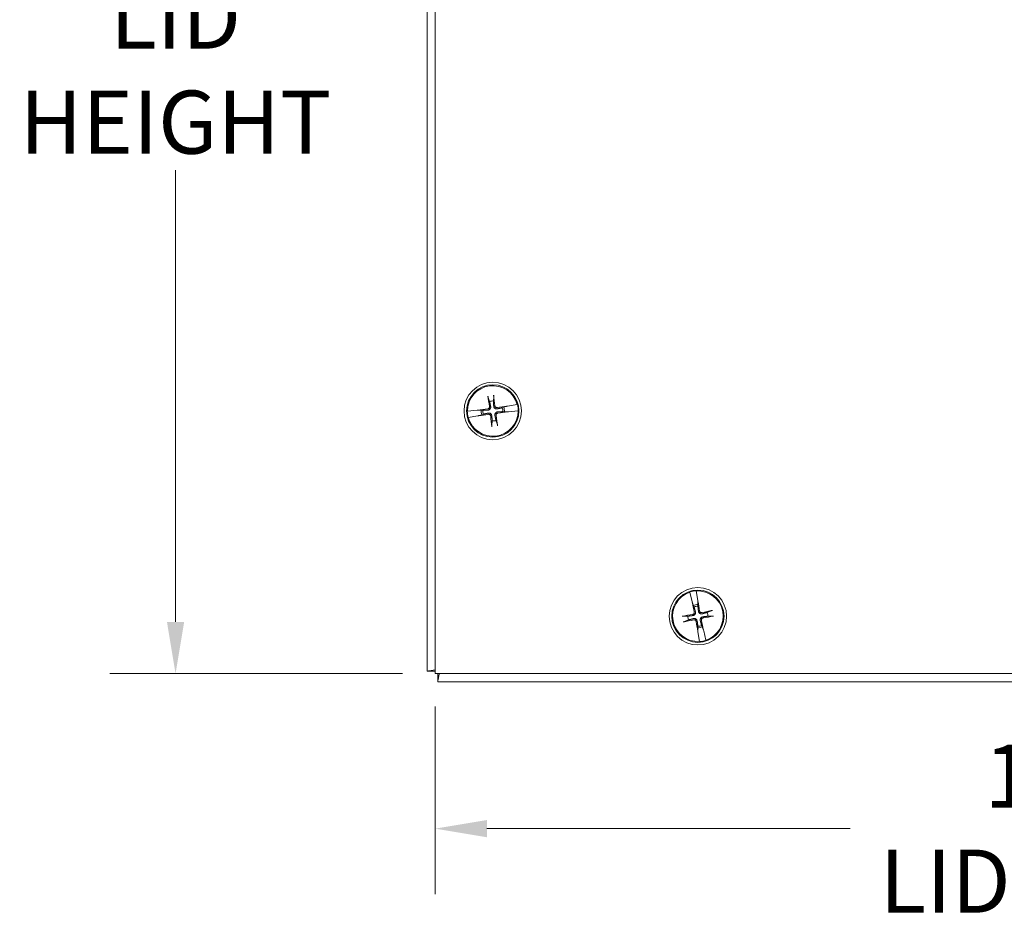
# Model space of a CAD drawing. Units: inches. Extents: x 3.1 to 65, y 2.4 to 39.9.
# Drawn here: x 11.3 to 18.8, y 16.6 to 23.4 of the extents above; entities that cross this region are included whole.
import ezdxf

# ---------------------------------------------------------------- set-up
doc = ezdxf.new("R2010")
doc.units = ezdxf.units.IN
doc.header["$LTSCALE"] = 4
doc.header["$MEASUREMENT"] = 0
doc.layers.add('Dimension (ANSI)', color=7, linetype='Continuous', lineweight=13)
doc.layers.add('Visible (ANSI)', color=7, linetype='Continuous', lineweight=13)
doc.styles.add('Note Text (ANSI)', font='RomanS.shx')
doc.dimstyles.new('Default (ANSI)', dxfattribs={"dimscale": 4, "dimtxt": 0.12, "dimasz": 0.098425, "dimexe": 0.125, "dimexo": 0.0625, "dimgap": 0.031496, "dimtad": 0, "dimtih": 1, "dimtoh": 1, "dimrnd": 1e-08, "dimzin": 0, "dimdsep": 46, "dimtxsty": 'Note Text (ANSI)', "dimcen": 0.09, "dimdle": 0.393701, "dimclrd": 256, "dimclre": 256, "dimclrt": 256, "dimadec": 0, "dimazin": 1, "dimtfac": 0.833333, "dimtofl": 0, "dimtmove": 0, "dimatfit": 3, "dimfxl": 1, "dimtolj": 1, "dimtzin": 4, "dimlwd": -1, "dimlwe": -1, "dimarcsym": 0})

# ---------------------------------------------------------------- blocks, each defined once
blk = doc.blocks.new('*D4')
at = {"layer": 'Defpoints', "color": 0}
for p in [(14.4334, 28.4106), (12.4552, 18.4106), (14.4334, 18.4106)]:
    blk.add_point(p, dxfattribs=at)
at = {"layer": 'Dimension (ANSI)'}
for p, q in [((14.1834, 28.4106), (11.9552, 28.4106)), ((12.4552, 28.0169), (12.4552, 24.5766)), ((12.4552, 18.8043), (12.4552, 22.2446)), ((14.1834, 18.4106), (11.9552, 18.4106))]:
    blk.add_line(p, q, dxfattribs=at)
for points in [[(12.3896, 28.0169), (12.5208, 28.0169), (12.4552, 28.4106)], [(12.3896, 18.8043), (12.5208, 18.8043), (12.4552, 18.4106)]]:
    blk.add_solid(points, dxfattribs=at)
at = {"layer": 'Dimension (ANSI)', "insert": (12.4552, 23.4106), "char_height": 0.48, "attachment_point": 5, "style": 'Note Text (ANSI)'}
blk.add_mtext('\\A1;10.00\\PLID\\PHEIGHT', dxfattribs=at)
blk = doc.blocks.new('*D5')
at = {"layer": 'Defpoints', "color": 0}
for p in [(14.4334, 18.4106), (24.4334, 18.4106), (24.4334, 17.2295)]:
    blk.add_point(p, dxfattribs=at)
at = {"layer": 'Dimension (ANSI)'}
for p, q in [((14.4334, 18.1606), (14.4334, 16.7295)), ((24.4334, 18.1606), (24.4334, 16.7295)), ((14.8271, 17.2295), (17.5932, 17.2295)), ((24.0397, 17.2295), (21.2737, 17.2295))]:
    blk.add_line(p, q, dxfattribs=at)
for points in [[(14.8271, 17.2951), (14.8271, 17.1639), (14.4334, 17.2295)], [(24.0397, 17.2951), (24.0397, 17.1639), (24.4334, 17.2295)]]:
    blk.add_solid(points, dxfattribs=at)
at = {"layer": 'Dimension (ANSI)', "insert": (19.4334, 17.2295), "char_height": 0.48, "attachment_point": 5, "style": 'Note Text (ANSI)'}
blk.add_mtext('\\A1;10.00\\PLID WIDTH', dxfattribs=at)

msp = doc.modelspace()

# ---------------------------------------------------------------- linework, layer by layer
at = {"layer": 'Visible (ANSI)'}
for p, q in [((14.3714, 18.4292), (14.3714, 28.392)), ((14.4334, 18.4106), (14.4334, 28.4106)), ((14.8365, 20.5135), (14.8473, 20.4828)), ((14.8763, 20.4865), (14.8787, 20.5191)), ((14.6772, 20.4099), (14.6788, 20.41)), ((14.7524, 20.418), (14.6788, 20.41)), ((14.7577, 20.4179), (14.7524, 20.418)), ((14.7577, 20.4179), (14.7603, 20.4179)), ((14.7833, 20.4163), (14.763, 20.4179)), ((14.7955, 20.4154), (14.7833, 20.4163)), ((14.9552, 20.4388), (14.9436, 20.4348)), ((14.9474, 20.4058), (14.9596, 20.4048)), ((14.9744, 20.4455), (14.9552, 20.4388)), ((14.9596, 20.4048), (14.9799, 20.4033)), ((14.977, 20.4462), (14.9795, 20.4469)), ((14.9846, 20.4483), (14.9795, 20.4469)), ((14.9852, 20.4033), (14.9826, 20.4033)), ((15.0578, 20.4595), (14.9846, 20.4483)), ((14.9852, 20.4033), (14.9905, 20.4032)), ((14.9905, 20.4032), (15.0641, 20.4112)), ((15.0578, 20.4595), (15.0593, 20.4598)), ((15.0656, 20.4113), (15.0641, 20.4112)), ((14.6851, 20.3617), (14.6836, 20.3614)), ((14.6851, 20.3617), (14.7583, 20.3729)), ((14.7583, 20.3729), (14.7634, 20.3743)), ((14.7659, 20.375), (14.7634, 20.3743)), ((14.7685, 20.3757), (14.7877, 20.3824)), ((14.7877, 20.3824), (14.7993, 20.3864)), ((14.8666, 20.3346), (14.8641, 20.3021)), ((14.9064, 20.3076), (14.8956, 20.3384)), ((16.3732, 19.0306), (16.3729, 19.0321)), ((16.3732, 19.0306), (16.3889, 18.9582)), ((16.4209, 19.0414), (16.4211, 19.0399)), ((16.4335, 18.9668), (16.4211, 19.0399)), ((16.3889, 18.9582), (16.3906, 18.9532)), ((16.3914, 18.9508), (16.3906, 18.9532)), ((16.3923, 18.9482), (16.4002, 18.9294)), ((16.4002, 18.9294), (16.4049, 18.9182)), ((16.4338, 18.9616), (16.4335, 18.9668)), ((16.4336, 18.9237), (16.4338, 18.9359)), ((16.4338, 18.9616), (16.434, 18.959)), ((16.4338, 18.9359), (16.4341, 18.9563)), ((16.3573, 18.8478), (16.3247, 18.8483)), ((16.5341, 18.8887), (16.504, 18.8761)), ((16.5095, 18.8474), (16.5421, 18.8469)), ((16.3328, 18.8065), (16.3629, 18.8191)), ((16.4331, 18.7593), (16.4328, 18.7389)), ((16.4333, 18.7715), (16.4331, 18.7593)), ((16.4667, 18.7658), (16.462, 18.777)), ((16.4746, 18.747), (16.4667, 18.7658)), ((16.4331, 18.7336), (16.4329, 18.7362)), ((16.4331, 18.7336), (16.4333, 18.7284)), ((16.4333, 18.7284), (16.4458, 18.6553)), ((16.4754, 18.7444), (16.4763, 18.7419)), ((16.478, 18.737), (16.4763, 18.7419)), ((16.4937, 18.6646), (16.478, 18.737)), ((16.446, 18.6538), (16.4458, 18.6553)), ((16.4937, 18.6646), (16.494, 18.6631)), ((14.4334, 18.4292), (14.3714, 18.4292)), ((24.4334, 18.4106), (14.4334, 18.4106)), ((14.4525, 18.3481), (14.4525, 18.4106)), ((24.4154, 18.3481), (14.4525, 18.3481))]:
    msp.add_line(p, q, dxfattribs=at)
for centre, radius in [((14.8714, 20.4106), 0.2188), ((14.8714, 20.4106), 0.1995), ((16.4334, 18.8476), 0.2188), ((16.4334, 18.8476), 0.1995)]:
    msp.add_circle(centre, radius, dxfattribs=at)
for centre, radius, start, end in [((14.8714, 20.4106), 0.1927, 14.71382, 180.16774), ((14.8714, 20.4106), 0.0761, 86.37311, 108.50845), ((14.8714, 20.4106), 0.1942, 180.21506, 194.6665), ((14.8714, 20.4106), 0.1927, 194.71382, 0.16774), ((14.8714, 20.4106), 0.0883, 176.26878, 198.61279), ((14.8714, 20.4106), 0.0761, 176.37311, 198.50845), ((14.8714, 20.4106), 0.0761, 356.37311, 18.50845), ((14.8714, 20.4106), 0.0883, 356.26878, 18.61279), ((14.8714, 20.4106), 0.1942, 0.21506, 14.6665), ((14.8714, 20.4106), 0.0761, 266.37311, 288.50845), ((16.4334, 18.8476), 0.1927, 108.20989, 273.6638), ((16.4334, 18.8476), 0.1942, 93.71113, 108.16256), ((16.4334, 18.8476), 0.1927, 288.20989, 93.6638), ((16.4334, 18.8476), 0.0883, 89.76484, 112.10885), ((16.4334, 18.8476), 0.0761, 89.86917, 112.00452), ((16.4334, 18.8476), 0.0761, 179.86917, 202.00452), ((16.4334, 18.8476), 0.0761, 359.86917, 22.00452), ((16.4334, 18.8476), 0.0883, 269.76484, 292.10885), ((16.4334, 18.8476), 0.0761, 269.86917, 292.00452), ((16.4334, 18.8476), 0.1942, 273.71113, 288.16256)]:
    msp.add_arc(centre, radius, start, end, dxfattribs=at)
for centre, major_axis, start_param, end_param in [((14.8891, 20.4134), (0.0692, -0.4291), 4.436788, 4.627747), ((14.8536, 20.4088), (-0.0434, 0.4324), 4.797031, 4.98799), ((14.8732, 20.3927), (-0.4324, -0.0434), 4.797031, 4.974153), ((14.8743, 20.3929), (-0.4291, -0.0692), 4.450625, 4.627747), ((14.8697, 20.4284), (0.4324, 0.0434), 4.797031, 4.974153), ((14.8686, 20.4283), (0.4291, 0.0692), 4.450625, 4.627747), ((14.8893, 20.4124), (0.0434, -0.4324), 4.797031, 4.98799), ((14.8537, 20.4077), (-0.0692, 0.4291), 4.436788, 4.627747), ((16.4509, 18.8515), (0.0952, -0.4241), 4.450625, 4.627747), ((16.4157, 18.8447), (-0.0696, 0.429), 4.797031, 4.974153), ((16.4363, 18.8299), (-0.429, -0.0696), 4.797031, 4.98799), ((16.4374, 18.8301), (-0.4241, -0.0952), 4.436788, 4.627747), ((16.4306, 18.8653), (0.429, 0.0696), 4.797031, 4.98799), ((16.4295, 18.8651), (0.4241, 0.0952), 4.436788, 4.627747), ((16.4511, 18.8505), (0.0696, -0.429), 4.797031, 4.974153), ((16.4159, 18.8437), (-0.0952, 0.4241), 4.450625, 4.627747)]:
    msp.add_ellipse(centre, major_axis=major_axis, ratio=0.087156, start_param=start_param, end_param=end_param, dxfattribs=at)
for points, knots in [([(14.8365, 20.5135), (14.8364, 20.514), (14.8362, 20.5146), (14.8358, 20.516), (14.8356, 20.5172), (14.8352, 20.5193), (14.8349, 20.5207), (14.8346, 20.5226), (14.8345, 20.5236), (14.8343, 20.5244)], [0.08172985, 0.08172985, 0.08172985, 0.08172985, 0.08891232, 0.08891232, 0.09778447, 0.09778447, 0.10676013, 0.10676013, 0.1130798, 0.1130798, 0.1130798, 0.1130798]), ([(14.8781, 20.5301), (14.8782, 20.5293), (14.8783, 20.5283), (14.8785, 20.5263), (14.8786, 20.525), (14.8787, 20.5228), (14.8788, 20.5216), (14.8788, 20.5201), (14.8788, 20.5195), (14.8787, 20.5191)], [0.02946189, 0.02946189, 0.02946189, 0.02946189, 0.03578156, 0.03578156, 0.04475722, 0.04475722, 0.05362937, 0.05362937, 0.06081184, 0.06081184, 0.06081184, 0.06081184]), ([(14.7603, 20.4179), (14.7606, 20.4179), (14.7609, 20.4179), (14.7619, 20.4179), (14.7625, 20.4179), (14.763, 20.4179)], [0.05062207, 0.05062207, 0.05062207, 0.05062207, 0.05362937, 0.05362937, 0.06081184, 0.06081184, 0.06081184, 0.06081184]), ([(14.7603, 20.4179), (14.7606, 20.4179), (14.7609, 20.4179), (14.7619, 20.4179), (14.7625, 20.4179), (14.763, 20.4179)], [0.05012859, 0.05012859, 0.05012859, 0.05012859, 0.05309771, 0.05309771, 0.06031449, 0.06031449, 0.06031449, 0.06031449]), ([(14.846, 20.4437), (14.8463, 20.4419), (14.8463, 20.4399), (14.8453, 20.436), (14.8445, 20.4342), (14.8423, 20.4312), (14.8408, 20.4298), (14.8375, 20.4278), (14.8356, 20.4271), (14.8335, 20.4267), (14.8332, 20.4267), (14.8329, 20.4266)], [0, 0, 0, 0, 0.0141483, 0.0141483, 0.0282966, 0.0282966, 0.04243521, 0.04243521, 0.05657382, 0.05657382, 0.05880976, 0.05880976, 0.05880976, 0.05880976]), ([(14.8551, 20.4452), (14.8557, 20.4426), (14.8558, 20.4398), (14.8552, 20.4355), (14.8547, 20.4335), (14.8532, 20.4298), (14.8521, 20.4279), (14.8497, 20.4248), (14.8482, 20.4233), (14.845, 20.4209), (14.8432, 20.4199), (14.8392, 20.4183), (14.8365, 20.4176), (14.8338, 20.4175)], [0.264127, 0.264127, 0.264127, 0.264127, 0.2852465, 0.2852465, 0.3001456, 0.3001456, 0.3150448, 0.3150448, 0.3299439, 0.3299439, 0.344843, 0.344843, 0.3659625, 0.3659625, 0.3659625, 0.3659625]), ([(14.906, 20.4269), (14.9034, 20.4264), (14.9007, 20.4263), (14.8963, 20.4269), (14.8944, 20.4273), (14.8906, 20.4289), (14.8888, 20.4299), (14.8857, 20.4323), (14.8842, 20.4338), (14.8817, 20.4371), (14.8808, 20.4388), (14.8791, 20.4429), (14.8785, 20.4456), (14.8783, 20.4482)], [0.264127, 0.264127, 0.264127, 0.264127, 0.2852465, 0.2852465, 0.3001456, 0.3001456, 0.3150448, 0.3150448, 0.3299439, 0.3299439, 0.344843, 0.344843, 0.3659625, 0.3659625, 0.3659625, 0.3659625]), ([(14.8878, 20.376), (14.8872, 20.3786), (14.8871, 20.3814), (14.8877, 20.3857), (14.8882, 20.3877), (14.8897, 20.3914), (14.8908, 20.3933), (14.8932, 20.3964), (14.8947, 20.3978), (14.8979, 20.4003), (14.8997, 20.4013), (14.9037, 20.4029), (14.9064, 20.4036), (14.9091, 20.4037)], [0.264127, 0.264127, 0.264127, 0.264127, 0.2852465, 0.2852465, 0.3001456, 0.3001456, 0.3150448, 0.3150448, 0.3299439, 0.3299439, 0.344843, 0.344843, 0.3659625, 0.3659625, 0.3659625, 0.3659625]), ([(14.9046, 20.436), (14.9027, 20.4357), (14.9007, 20.4358), (14.8969, 20.4367), (14.8951, 20.4376), (14.8921, 20.4397), (14.8907, 20.4412), (14.8886, 20.4445), (14.8879, 20.4464), (14.8876, 20.4485), (14.8875, 20.4488), (14.8875, 20.4491)], [0, 0, 0, 0, 0.0141483, 0.0141483, 0.0282966, 0.0282966, 0.04243521, 0.04243521, 0.05657382, 0.05657382, 0.05880976, 0.05880976, 0.05880976, 0.05880976]), ([(14.9744, 20.4455), (14.9748, 20.4456), (14.9754, 20.4458), (14.9764, 20.446), (14.9767, 20.4461), (14.977, 20.4462)], [0.08123708, 0.08123708, 0.08123708, 0.08123708, 0.08845387, 0.08845387, 0.09142298, 0.09142298, 0.09142298, 0.09142298]), ([(14.9744, 20.4455), (14.9748, 20.4457), (14.9754, 20.4458), (14.9763, 20.4461), (14.9767, 20.4461), (14.977, 20.4462)], [0.08172985, 0.08172985, 0.08172985, 0.08172985, 0.08891232, 0.08891232, 0.09191962, 0.09191962, 0.09191962, 0.09191962]), ([(14.9826, 20.4033), (14.9823, 20.4033), (14.9819, 20.4033), (14.981, 20.4033), (14.9804, 20.4033), (14.9799, 20.4033)], [0.05012859, 0.05012859, 0.05012859, 0.05012859, 0.05309771, 0.05309771, 0.06031449, 0.06031449, 0.06031449, 0.06031449]), ([(14.9826, 20.4033), (14.9823, 20.4033), (14.9819, 20.4033), (14.981, 20.4032), (14.9804, 20.4033), (14.9799, 20.4033)], [0.05062207, 0.05062207, 0.05062207, 0.05062207, 0.05362937, 0.05362937, 0.06081184, 0.06081184, 0.06081184, 0.06081184]), ([(14.7685, 20.3757), (14.7681, 20.3755), (14.7674, 20.3754), (14.7665, 20.3751), (14.7662, 20.375), (14.7659, 20.375)], [0.08172985, 0.08172985, 0.08172985, 0.08172985, 0.08891232, 0.08891232, 0.09191962, 0.09191962, 0.09191962, 0.09191962]), ([(14.7685, 20.3757), (14.7681, 20.3756), (14.7674, 20.3754), (14.7665, 20.3751), (14.7662, 20.3751), (14.7659, 20.375)], [0.08123708, 0.08123708, 0.08123708, 0.08123708, 0.08845387, 0.08845387, 0.09142298, 0.09142298, 0.09142298, 0.09142298]), ([(14.8369, 20.3943), (14.8395, 20.3948), (14.8422, 20.3949), (14.8466, 20.3943), (14.8485, 20.3938), (14.8523, 20.3923), (14.8541, 20.3913), (14.8572, 20.3889), (14.8587, 20.3874), (14.8611, 20.3841), (14.8621, 20.3824), (14.8638, 20.3783), (14.8644, 20.3756), (14.8646, 20.373)], [0.264127, 0.264127, 0.264127, 0.264127, 0.2852465, 0.2852465, 0.3001456, 0.3001456, 0.3150448, 0.3150448, 0.3299439, 0.3299439, 0.344843, 0.344843, 0.3659625, 0.3659625, 0.3659625, 0.3659625]), ([(14.8383, 20.3852), (14.8401, 20.3855), (14.8422, 20.3854), (14.846, 20.3845), (14.8478, 20.3836), (14.8508, 20.3815), (14.8522, 20.38), (14.8543, 20.3766), (14.855, 20.3748), (14.8553, 20.3726), (14.8554, 20.3724), (14.8554, 20.3721)], [0, 0, 0, 0, 0.0141483, 0.0141483, 0.0282966, 0.0282966, 0.04243521, 0.04243521, 0.05657382, 0.05657382, 0.05880976, 0.05880976, 0.05880976, 0.05880976]), ([(14.8968, 20.3775), (14.8966, 20.3793), (14.8966, 20.3813), (14.8975, 20.3851), (14.8984, 20.387), (14.9006, 20.39), (14.902, 20.3914), (14.9054, 20.3934), (14.9073, 20.3941), (14.9094, 20.3945), (14.9097, 20.3945), (14.91, 20.3946)], [0, 0, 0, 0, 0.0141483, 0.0141483, 0.0282966, 0.0282966, 0.04243521, 0.04243521, 0.05657382, 0.05657382, 0.05880976, 0.05880976, 0.05880976, 0.05880976]), ([(14.8648, 20.2911), (14.8647, 20.2919), (14.8646, 20.2928), (14.8644, 20.2948), (14.8643, 20.2962), (14.8642, 20.2984), (14.8641, 20.2996), (14.8641, 20.301), (14.8641, 20.3017), (14.8641, 20.3021)], [0.02946189, 0.02946189, 0.02946189, 0.02946189, 0.03578156, 0.03578156, 0.04475722, 0.04475722, 0.05362937, 0.05362937, 0.06081184, 0.06081184, 0.06081184, 0.06081184]), ([(14.9064, 20.3076), (14.9065, 20.3072), (14.9067, 20.3066), (14.907, 20.3052), (14.9073, 20.304), (14.9077, 20.3019), (14.908, 20.3005), (14.9083, 20.2986), (14.9084, 20.2976), (14.9085, 20.2968)], [0.08172985, 0.08172985, 0.08172985, 0.08172985, 0.08891232, 0.08891232, 0.09778447, 0.09778447, 0.10676013, 0.10676013, 0.1130798, 0.1130798, 0.1130798, 0.1130798]), ([(16.3923, 18.9482), (16.3922, 18.9486), (16.392, 18.9493), (16.3917, 18.9502), (16.3916, 18.9505), (16.3914, 18.9508)], [0.08123708, 0.08123708, 0.08123708, 0.08123708, 0.08845387, 0.08845387, 0.09142298, 0.09142298, 0.09142298, 0.09142298]), ([(16.3923, 18.9482), (16.3921, 18.9486), (16.3919, 18.9492), (16.3916, 18.9501), (16.3915, 18.9504), (16.3914, 18.9508)], [0.08172985, 0.08172985, 0.08172985, 0.08172985, 0.08891232, 0.08891232, 0.09191962, 0.09191962, 0.09191962, 0.09191962]), ([(16.434, 18.959), (16.434, 18.9587), (16.434, 18.9583), (16.4341, 18.9574), (16.4341, 18.9567), (16.4341, 18.9563)], [0.05012859, 0.05012859, 0.05012859, 0.05012859, 0.05309771, 0.05309771, 0.06031449, 0.06031449, 0.06031449, 0.06031449]), ([(16.434, 18.959), (16.434, 18.9586), (16.434, 18.9583), (16.4341, 18.9574), (16.4341, 18.9568), (16.4341, 18.9563)], [0.05062207, 0.05062207, 0.05062207, 0.05062207, 0.05362937, 0.05362937, 0.06081184, 0.06081184, 0.06081184, 0.06081184]), ([(16.3137, 18.8469), (16.3146, 18.8471), (16.3155, 18.8472), (16.3175, 18.8476), (16.3189, 18.8478), (16.321, 18.848), (16.3222, 18.8481), (16.3236, 18.8483), (16.3243, 18.8483), (16.3247, 18.8483)], [0.02946189, 0.02946189, 0.02946189, 0.02946189, 0.03578156, 0.03578156, 0.04475722, 0.04475722, 0.05362937, 0.05362937, 0.06081184, 0.06081184, 0.06081184, 0.06081184]), ([(16.4061, 18.8791), (16.4065, 18.8773), (16.4065, 18.8753), (16.4058, 18.8714), (16.4051, 18.8695), (16.4031, 18.8664), (16.4017, 18.8649), (16.3985, 18.8627), (16.3967, 18.8618), (16.3946, 18.8614), (16.3943, 18.8613), (16.394, 18.8613)], [0, 0, 0, 0, 0.0141483, 0.0141483, 0.0282966, 0.0282966, 0.04243521, 0.04243521, 0.05657382, 0.05657382, 0.05880976, 0.05880976, 0.05880976, 0.05880976]), ([(16.415, 18.8811), (16.4157, 18.8786), (16.416, 18.8758), (16.4157, 18.8714), (16.4153, 18.8695), (16.414, 18.8656), (16.4131, 18.8637), (16.4109, 18.8605), (16.4095, 18.8589), (16.4064, 18.8563), (16.4047, 18.8552), (16.4008, 18.8533), (16.3981, 18.8525), (16.3955, 18.8522)], [0.264127, 0.264127, 0.264127, 0.264127, 0.2852465, 0.2852465, 0.3001456, 0.3001456, 0.3150448, 0.3150448, 0.3299439, 0.3299439, 0.344843, 0.344843, 0.3659625, 0.3659625, 0.3659625, 0.3659625]), ([(16.3999, 18.8292), (16.4025, 18.8299), (16.4052, 18.8302), (16.4096, 18.8298), (16.4116, 18.8295), (16.4154, 18.8282), (16.4173, 18.8272), (16.4206, 18.825), (16.4221, 18.8236), (16.4248, 18.8206), (16.4258, 18.8188), (16.4278, 18.8149), (16.4286, 18.8123), (16.4289, 18.8096)], [0.264127, 0.264127, 0.264127, 0.264127, 0.2852465, 0.2852465, 0.3001456, 0.3001456, 0.3150448, 0.3150448, 0.3299439, 0.3299439, 0.344843, 0.344843, 0.3659625, 0.3659625, 0.3659625, 0.3659625]), ([(16.467, 18.866), (16.4644, 18.8653), (16.4616, 18.865), (16.4573, 18.8653), (16.4553, 18.8657), (16.4514, 18.867), (16.4496, 18.868), (16.4463, 18.8701), (16.4448, 18.8715), (16.4421, 18.8746), (16.441, 18.8763), (16.4391, 18.8803), (16.4383, 18.8829), (16.438, 18.8856)], [0.264127, 0.264127, 0.264127, 0.264127, 0.2852465, 0.2852465, 0.3001456, 0.3001456, 0.3150448, 0.3150448, 0.3299439, 0.3299439, 0.344843, 0.344843, 0.3659625, 0.3659625, 0.3659625, 0.3659625]), ([(16.465, 18.875), (16.4631, 18.8746), (16.4611, 18.8745), (16.4573, 18.8752), (16.4554, 18.876), (16.4522, 18.8779), (16.4508, 18.8793), (16.4485, 18.8825), (16.4477, 18.8844), (16.4472, 18.8865), (16.4472, 18.8867), (16.4471, 18.887)], [0, 0, 0, 0, 0.0141483, 0.0141483, 0.0282966, 0.0282966, 0.04243521, 0.04243521, 0.05657382, 0.05657382, 0.05880976, 0.05880976, 0.05880976, 0.05880976]), ([(16.4518, 18.8141), (16.4511, 18.8166), (16.4509, 18.8194), (16.4512, 18.8237), (16.4516, 18.8257), (16.4529, 18.8296), (16.4538, 18.8315), (16.456, 18.8347), (16.4574, 18.8363), (16.4605, 18.8389), (16.4622, 18.84), (16.4661, 18.8419), (16.4688, 18.8427), (16.4714, 18.843)], [0.264127, 0.264127, 0.264127, 0.264127, 0.2852465, 0.2852465, 0.3001456, 0.3001456, 0.3150448, 0.3150448, 0.3299439, 0.3299439, 0.344843, 0.344843, 0.3659625, 0.3659625, 0.3659625, 0.3659625]), ([(16.4608, 18.8161), (16.4604, 18.8179), (16.4604, 18.8199), (16.461, 18.8238), (16.4618, 18.8256), (16.4638, 18.8288), (16.4652, 18.8303), (16.4684, 18.8325), (16.4702, 18.8333), (16.4723, 18.8338), (16.4726, 18.8339), (16.4729, 18.8339)], [0, 0, 0, 0, 0.0141483, 0.0141483, 0.0282966, 0.0282966, 0.04243521, 0.04243521, 0.05657382, 0.05657382, 0.05880976, 0.05880976, 0.05880976, 0.05880976]), ([(16.5341, 18.8887), (16.5345, 18.8889), (16.5351, 18.8891), (16.5365, 18.8896), (16.5376, 18.8899), (16.5397, 18.8904), (16.5411, 18.8908), (16.543, 18.8912), (16.5439, 18.8914), (16.5448, 18.8916)], [0.08172985, 0.08172985, 0.08172985, 0.08172985, 0.08891232, 0.08891232, 0.09778447, 0.09778447, 0.10676013, 0.10676013, 0.1130798, 0.1130798, 0.1130798, 0.1130798]), ([(16.5531, 18.8483), (16.5523, 18.8481), (16.5514, 18.848), (16.5494, 18.8476), (16.548, 18.8474), (16.5459, 18.8472), (16.5447, 18.847), (16.5432, 18.8469), (16.5426, 18.8469), (16.5421, 18.8469)], [0.02946189, 0.02946189, 0.02946189, 0.02946189, 0.03578156, 0.03578156, 0.04475722, 0.04475722, 0.05362937, 0.05362937, 0.06081184, 0.06081184, 0.06081184, 0.06081184]), ([(16.3328, 18.8065), (16.3324, 18.8063), (16.3318, 18.8061), (16.3304, 18.8056), (16.3293, 18.8053), (16.3272, 18.8048), (16.3258, 18.8044), (16.3239, 18.804), (16.3229, 18.8038), (16.3221, 18.8036)], [0.08172985, 0.08172985, 0.08172985, 0.08172985, 0.08891232, 0.08891232, 0.09778447, 0.09778447, 0.10676013, 0.10676013, 0.1130798, 0.1130798, 0.1130798, 0.1130798]), ([(16.4019, 18.8202), (16.4037, 18.8206), (16.4057, 18.8207), (16.4096, 18.82), (16.4115, 18.8192), (16.4146, 18.8172), (16.4161, 18.8159), (16.4184, 18.8127), (16.4192, 18.8108), (16.4197, 18.8087), (16.4197, 18.8084), (16.4198, 18.8082)], [0, 0, 0, 0, 0.0141483, 0.0141483, 0.0282966, 0.0282966, 0.04243521, 0.04243521, 0.05657382, 0.05657382, 0.05880976, 0.05880976, 0.05880976, 0.05880976]), ([(16.4329, 18.7362), (16.4329, 18.7365), (16.4329, 18.7369), (16.4328, 18.7378), (16.4328, 18.7384), (16.4328, 18.7389)], [0.05062207, 0.05062207, 0.05062207, 0.05062207, 0.05362937, 0.05362937, 0.06081184, 0.06081184, 0.06081184, 0.06081184]), ([(16.4329, 18.7362), (16.4329, 18.7365), (16.4329, 18.7368), (16.4328, 18.7378), (16.4328, 18.7384), (16.4328, 18.7389)], [0.05012859, 0.05012859, 0.05012859, 0.05012859, 0.05309771, 0.05309771, 0.06031449, 0.06031449, 0.06031449, 0.06031449]), ([(16.4746, 18.747), (16.4747, 18.7466), (16.475, 18.7459), (16.4752, 18.745), (16.4753, 18.7447), (16.4754, 18.7444)], [0.08172985, 0.08172985, 0.08172985, 0.08172985, 0.08891232, 0.08891232, 0.09191962, 0.09191962, 0.09191962, 0.09191962]), ([(16.4746, 18.747), (16.4747, 18.7465), (16.4749, 18.7459), (16.4752, 18.745), (16.4753, 18.7447), (16.4754, 18.7444)], [0.08123708, 0.08123708, 0.08123708, 0.08123708, 0.08845387, 0.08845387, 0.09142298, 0.09142298, 0.09142298, 0.09142298]), ([(14.4335, 18.44), (14.4114, 18.4361), (14.392, 18.4327), (14.3813, 18.4309), (14.3748, 18.4298), (14.3728, 18.4294), (14.3714, 18.4292)], [-1.257669, -1.257669, -1.257669, -1.257669, -0.473151, -0.473151, -0.473151, 0, 0, 0, 0]), ([(14.4525, 18.3481), (14.4539, 18.3559), (14.4559, 18.3677), (14.461, 18.3969), (14.4618, 18.4013), (14.4626, 18.4059), (14.4634, 18.4106)], [0, 0, 0, 0, 1.097645, 1.097645, 1.097645, 1.263529, 1.263529, 1.263529, 1.263529])]:
    msp.add_open_spline(points, degree=3, knots=knots, dxfattribs=at)
for points, weights in [([(14.8473, 20.4828), (14.8525, 20.4577), (14.8551, 20.4452)], [1, 1.43005778529, 1.81116504856]), ([(14.8783, 20.4482), (14.8776, 20.461), (14.8763, 20.4865)], [1.81116504856, 1.43005778529, 1]), ([(14.8338, 20.4175), (14.821, 20.4168), (14.7955, 20.4154)], [1.81116504856, 1.43005778529, 1]), ([(14.9436, 20.4348), (14.9186, 20.4295), (14.906, 20.4269)], [1, 1.43005778529, 1.81116504856]), ([(14.9091, 20.4037), (14.9218, 20.4044), (14.9474, 20.4058)], [1.81116504856, 1.43005778529, 1]), ([(14.7993, 20.3864), (14.8243, 20.3917), (14.8369, 20.3943)], [1, 1.43005778529, 1.81116504856]), ([(14.8646, 20.373), (14.8653, 20.3602), (14.8666, 20.3346)], [1.81116504856, 1.43005778529, 1]), ([(14.8956, 20.3384), (14.8904, 20.3635), (14.8878, 20.376)], [1, 1.43005778529, 1.81116504856]), ([(16.4049, 18.9182), (16.4117, 18.8935), (16.415, 18.8811)], [1, 1.43005778529, 1.81116504856]), ([(16.438, 18.8856), (16.4365, 18.8983), (16.4336, 18.9237)], [1.81116504856, 1.43005778529, 1]), ([(16.3955, 18.8522), (16.3828, 18.8507), (16.3573, 18.8478)], [1.81116504856, 1.43005778529, 1]), ([(16.3629, 18.8191), (16.3876, 18.8258), (16.3999, 18.8292)], [1, 1.43005778529, 1.81116504856]), ([(16.504, 18.8761), (16.4793, 18.8694), (16.467, 18.866)], [1, 1.43005778529, 1.81116504856]), ([(16.4714, 18.843), (16.4841, 18.8445), (16.5095, 18.8474)], [1.81116504856, 1.43005778529, 1]), ([(16.4289, 18.8096), (16.4303, 18.7969), (16.4333, 18.7715)], [1.81116504856, 1.43005778529, 1]), ([(16.462, 18.777), (16.4552, 18.8017), (16.4518, 18.8141)], [1, 1.43005778529, 1.81116504856])]:
    msp.add_rational_spline(points, weights, degree=2, dxfattribs=at)

# ---------------------------------------------------------------- dimensions: what is measured, and where the dimension line sits
at = {"layer": 'Dimension (ANSI)'}
dim = msp.add_linear_dim(base=(12.4552, 18.4106), p1=(14.4334, 28.4106), p2=(14.4334, 18.4106), angle=90, text='<>\\PLID\\PHEIGHT', dimstyle='Default (ANSI)', override={"dimdec": 2, "dimtp": 0, "dimtm": 0, "dimtdec": 2, "dimatfit": 1}, dxfattribs=at)
dim.commit()
dim.dimension.update_dxf_attribs({"geometry": '*D4', "text_midpoint": (12.4552, 23.4106), "dimtype": 160})
dim = msp.add_linear_dim(base=(24.4334, 17.2295), p1=(14.4334, 18.4106), p2=(24.4334, 18.4106), text='<>\\PLID WIDTH', dimstyle='Default (ANSI)', override={"dimtih": 0, "dimtoh": 0, "dimdec": 2, "dimtp": 0, "dimtm": 0, "dimtdec": 2, "dimatfit": 1}, dxfattribs=at)
dim.commit()
dim.dimension.update_dxf_attribs({"geometry": '*D5', "text_midpoint": (19.4334, 17.2295), "dimtype": 160})

doc.saveas('drawing.dxf')
